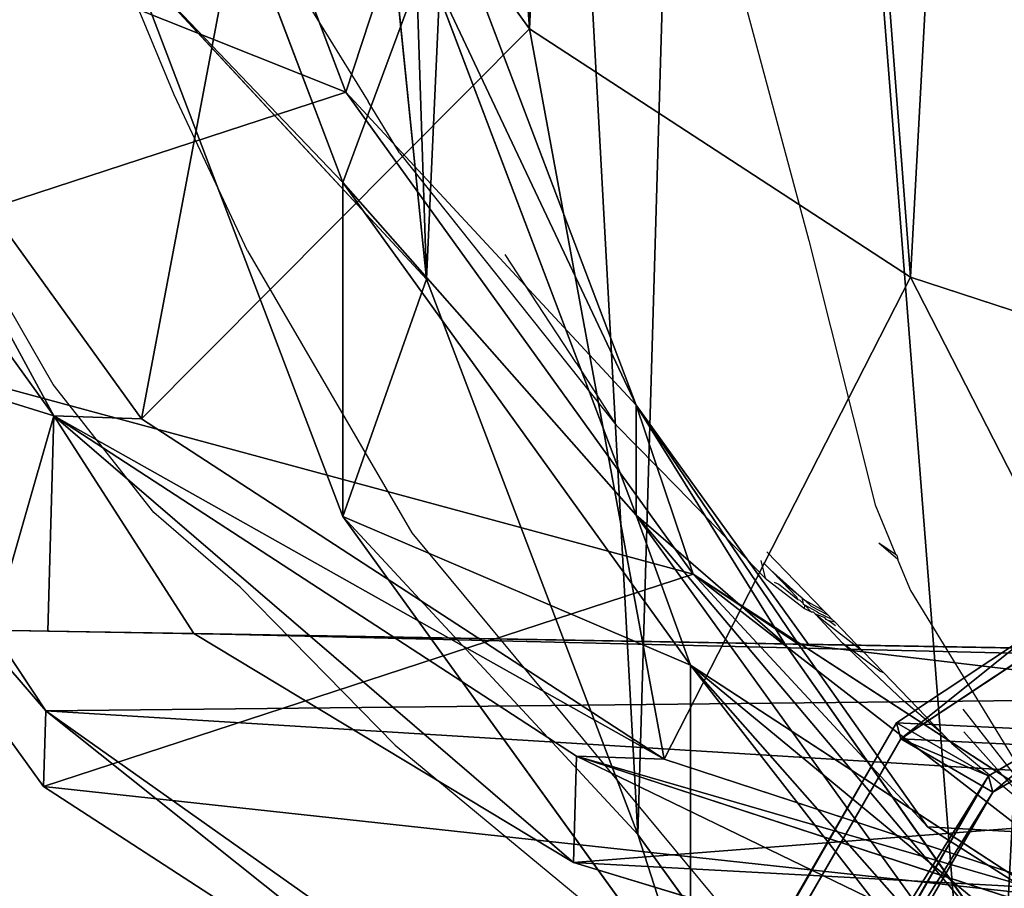
# Model space of a CAD drawing. Units: centimetres. Extents: x -482 to 499, y -390 to 529.
# Drawn here: x 10 to 13, y 87 to 90 of the extents above; entities that cross this region are included whole.
import ezdxf

# ---------------------------------------------------------------- set-up
doc = ezdxf.new("R2010")
doc.units = ezdxf.units.CM
doc.header["$LTSCALE"] = 2.54
doc.layers.get('0').update_dxf_attribs({"color": 255})
doc.layers.add('VP-EQ', color=7, linetype='Continuous', true_color=0x8a3492)

# ---------------------------------------------------------------- blocks, each defined once
blk = doc.blocks.new('Difference_1')
at = {"color": 0}
for p, q in [((3.4703, 6.7461, 175.7596), (2.6759, 8.8406, 175.6985)), ((3.4703, 6.7461, 175.7596), (2.6759, 8.8406, 175.6985)), ((3.4588, 6.4061, 85.924), (2.6637, 8.5031, 85.9387)), ((3.4588, 6.4061, 85.924), (2.6637, 8.5031, 85.9387)), ((4.1619, 6.9846, 250.3134), (3.2245, 8.2862, 250.3134)), ((4.1619, 6.9846, 250.3134), (3.2245, 8.2862, 250.3134)), ((3.5462, 8.2704, 0.3134), (3.7738, 6.0416, 0.3134)), ((3.7738, 6.0416, 25.4845), (3.5462, 8.2704, 25.4357)), ((3.7738, 6.0416, 25.4845), (3.5462, 8.2704, 25.4357)), ((3.5462, 8.2704, 0.3134), (3.7738, 6.0416, 0.3134)), ((4.5641, 5.5663, 146.0286), (3.7701, 7.6604, 145.9575)), ((4.5641, 5.5663, 146.0286), (3.7701, 7.6604, 145.9575)), ((2.3702, 5.5269, 236.599), (1.0601, 7.3452, 236.5774)), ((2.3702, 5.5269, 236.599), (1.0601, 7.3452, 236.5774)), ((2.7, 5.5152, 248.3134), (1.3905, 7.3334, 248.3134)), ((2.7, 5.5152, 248.3134), (1.3905, 7.3334, 248.3134)), ((3.4588, 5.1469, 55.7594), (2.6637, 7.2391, 55.6588)), ((3.7738, 6.0416, 25.4845), (2.6637, 7.2391, 55.6588)), ((3.4588, 5.1469, 55.7594), (2.6637, 7.2391, 55.6588)), ((3.7738, 6.0416, 25.4845), (2.6637, 7.2391, 55.6588)), ((4.5641, 5.152, 115.9669), (3.7701, 7.2477, 116.0111)), ((4.5641, 5.152, 115.9669), (3.7701, 7.2477, 116.0111)), ((2.7, 5.5152, 248.3134), (4.1619, 6.9846, 250.3134)), ((2.7, 5.5152, 248.3134), (4.1619, 6.9846, 250.3134)), ((5.5973, 6.049, 250.3134), (4.1619, 6.9846, 250.3134)), ((5.5973, 6.049, 250.3134), (4.1619, 6.9846, 250.3134)), ((3.4703, 6.7461, 175.7596), (1.021, 5.9456, 206.0206)), ((3.4703, 6.7461, 175.7596), (1.021, 5.9456, 206.0206)), ((4.7788, 4.9296, 175.8494), (3.4703, 6.7461, 175.7596)), ((4.5641, 5.5663, 146.0286), (3.4703, 6.7461, 175.7596)), ((4.5641, 5.5663, 146.0286), (3.4703, 6.7461, 175.7596)), ((4.7788, 4.9296, 175.8494), (3.4703, 6.7461, 175.7596)), ((4.7689, 4.5862, 85.8997), (3.4588, 6.4061, 85.924)), ((3.4588, 5.1469, 55.7594), (3.4588, 6.4061, 85.924)), ((3.4588, 5.1469, 55.7594), (3.4588, 6.4061, 85.924)), ((3.4588, 6.4061, 85.924), (4.5641, 5.152, 115.9669)), ((4.7689, 4.5862, 85.8997), (3.4588, 6.4061, 85.924)), ((3.4588, 6.4061, 85.924), (4.5641, 5.152, 115.9669)), ((4.6688, 4.2319, 248.3134), (5.5973, 6.049, 250.3134)), ((4.6688, 4.2319, 248.3134), (5.5973, 6.049, 250.3134)), ((7.3306, 5.4824, 250.3134), (5.5973, 6.049, 250.3134)), ((7.3306, 5.4824, 250.3134), (5.5973, 6.049, 250.3134)), ((3.7738, 6.0416, 0.3134), (3.7738, 6.0416, 25.4845)), ((3.7738, 6.0416, 0.3134), (4.5706, 3.9478, 0.3134)), ((4.5706, 3.9478, 25.5411), (3.7738, 6.0416, 25.4845)), ((3.7738, 6.0416, 0.3134), (3.7738, 6.0416, 25.4845)), ((4.5706, 3.9478, 25.5411), (3.7738, 6.0416, 25.4845)), ((3.7738, 6.0416, 0.3134), (4.5706, 3.9478, 0.3134)), ((2.3311, 4.1296, 206.0909), (1.021, 5.9456, 206.0206)), ((2.3311, 4.1296, 206.0909), (1.021, 5.9456, 206.0206)), ((5.2135, 4.665, 146.0649), (4.5641, 5.5663, 146.0286)), ((4.5641, 5.152, 115.9669), (4.5641, 5.5663, 146.0286)), ((5.2135, 4.665, 146.0649), (4.5641, 5.5663, 146.0286)), ((4.5641, 5.152, 115.9669), (4.5641, 5.5663, 146.0286)), ((2.3475, 4.715, 218.8716), (2.3702, 5.5269, 236.599)), ((2.3475, 4.715, 218.8716), (2.3702, 5.5269, 236.599)), ((2.7, 5.5152, 248.3134), (2.3702, 5.5269, 236.599)), ((2.7, 5.5152, 248.3134), (2.3702, 5.5269, 236.599)), ((4.339, 4.2436, 236.5987), (2.3702, 5.5269, 236.599)), ((4.339, 4.2436, 236.5987), (2.3702, 5.5269, 236.599)), ((4.6688, 4.2319, 248.3134), (2.7, 5.5152, 248.3134)), ((4.6688, 4.2319, 248.3134), (2.7, 5.5152, 248.3134)), ((4.7689, 3.3322, 55.8581), (3.4588, 5.1469, 55.7594)), ((4.5706, 3.9478, 25.5411), (3.4588, 5.1469, 55.7594)), ((4.7689, 3.3322, 55.8581), (3.4588, 5.1469, 55.7594)), ((4.5706, 3.9478, 25.5411), (3.4588, 5.1469, 55.7594)), ((5.8733, 3.3332, 115.9171), (4.5641, 5.152, 115.9669)), ((5.8733, 3.3332, 115.9171), (4.5641, 5.152, 115.9669)), ((4.7788, 4.9296, 175.8494), (2.3311, 4.1296, 206.0909)), ((4.7788, 4.9296, 175.8494), (2.3311, 4.1296, 206.0909)), ((5.6616, 3.9774, 151.8541), (4.7788, 4.9296, 175.8494)), ((6.7451, 3.6496, 175.9745), (4.7788, 4.9296, 175.8494)), ((5.6616, 3.9774, 151.8541), (4.7788, 4.9296, 175.8494)), ((6.7451, 3.6496, 175.9745), (4.7788, 4.9296, 175.8494)), ((2.3391, 4.414, 212.3013), (2.1375, 4.7186, 212.8212)), ((2.1375, 4.7186, 212.8212), (2.3475, 4.715, 218.8716)), ((2.1375, 4.7186, 212.8212), (13.0568, 4.5281, 212.8212)), ((2.3391, 4.414, 212.3013), (2.1375, 4.7186, 212.8212)), ((2.1375, 4.7186, 212.8212), (2.3475, 4.715, 218.8716)), ((2.1375, 4.7186, 212.8212), (13.0568, 4.5281, 212.8212)), ((2.3475, 4.715, 218.8716), (2.8976, 4.7054, 226.3549)), ((2.3475, 4.715, 218.8716), (2.8976, 4.7054, 226.3549)), ((2.8976, 4.7054, 226.3549), (12.5241, 4.5374, 226.3549)), ((2.8976, 4.7054, 226.3549), (4.3278, 3.8429, 227.8501)), ((2.8976, 4.7054, 226.3549), (4.3278, 3.8429, 227.8501)), ((2.8976, 4.7054, 226.3549), (12.5241, 4.5374, 226.3549)), ((5.8733, 3.6001, 135.288), (5.1235, 4.6665, 137.1069)), ((5.1235, 4.6665, 137.1069), (5.2135, 4.665, 146.0649)), ((5.1235, 4.6665, 137.1069), (5.2135, 4.665, 146.0649)), ((5.1235, 4.6665, 137.1069), (17.2629, 4.4546, 137.1069)), ((5.1235, 4.6665, 137.1069), (17.2629, 4.4546, 137.1069)), ((5.8733, 3.6001, 135.288), (5.1235, 4.6665, 137.1069)), ((5.2135, 4.665, 146.0649), (5.1755, 4.6656, 150.6406)), ((5.1755, 4.6656, 150.6406), (5.6616, 3.9774, 151.8541)), ((5.1755, 4.6656, 150.6406), (16.8397, 4.462, 150.6406)), ((5.2135, 4.665, 146.0649), (5.1755, 4.6656, 150.6406)), ((5.1755, 4.6656, 150.6406), (16.8397, 4.462, 150.6406)), ((5.1755, 4.6656, 150.6406), (5.6616, 3.9774, 151.8541)), ((6.7378, 3.3016, 85.8632), (4.7689, 4.5862, 85.8997)), ((4.7689, 4.5862, 85.8997), (5.8733, 3.3332, 115.9171)), ((4.7689, 3.3322, 55.8581), (4.7689, 4.5862, 85.8997)), ((6.7378, 3.3016, 85.8632), (4.7689, 4.5862, 85.8997)), ((4.7689, 3.3322, 55.8581), (4.7689, 4.5862, 85.8997)), ((4.7689, 4.5862, 85.8997), (5.8733, 3.3332, 115.9171)), ((2.3311, 4.1296, 206.0909), (2.3391, 4.414, 212.3013)), ((2.3311, 4.1296, 206.0909), (2.3391, 4.414, 212.3013)), ((4.3049, 3.0235, 209.9592), (2.3391, 4.414, 212.3013)), ((4.3049, 3.0235, 209.9592), (2.3391, 4.414, 212.3013)), ((4.3278, 3.8429, 227.8501), (4.339, 4.2436, 236.5987)), ((4.3278, 3.8429, 227.8501), (4.339, 4.2436, 236.5987)), ((4.339, 4.2436, 236.5987), (4.6688, 4.2319, 248.3134)), ((6.5726, 3.5134, 236.5821), (4.339, 4.2436, 236.5987)), ((4.339, 4.2436, 236.5987), (4.6688, 4.2319, 248.3134)), ((6.5726, 3.5134, 236.5821), (4.339, 4.2436, 236.5987)), ((6.9028, 3.5017, 248.3134), (4.6688, 4.2319, 248.3134)), ((6.9028, 3.5017, 248.3134), (4.6688, 4.2319, 248.3134)), ((4.3001, 2.8505, 206.1824), (2.3311, 4.1296, 206.0909)), ((4.3001, 2.8505, 206.1824), (2.3311, 4.1296, 206.0909)), ((5.6616, 3.9774, 151.8541), (7.5557, 2.7753, 153.9413)), ((5.6616, 3.9774, 151.8541), (7.5557, 2.7753, 153.9413)), ((5.8821, 2.1315, 25.6016), (4.5706, 3.9478, 25.5411)), ((4.5706, 3.9478, 0.3134), (4.5706, 3.9478, 25.5411)), ((4.5706, 3.9478, 0.3134), (5.8821, 2.1315, 0.3134)), ((5.8821, 2.1315, 25.6016), (4.5706, 3.9478, 25.5411)), ((4.5706, 3.9478, 0.3134), (4.5706, 3.9478, 25.5411)), ((4.5706, 3.9478, 0.3134), (5.8821, 2.1315, 0.3134)), ((4.3278, 3.8429, 227.8501), (6.5628, 3.1657, 228.9896)), ((4.3278, 3.8429, 227.8501), (6.5628, 3.1657, 228.9896))]:
    blk.add_line(p, q, dxfattribs=at)
mesh = blk.add_polyface(dxfattribs=at)
corners = [(2.617, 9.8888, 250.3134), (2.5033, 13.7629, 250.3134), (2.4324, 11.7212, 250.3134), (2.8926, 15.6474, 250.3134), (3.2245, 8.2862, 250.3134), (3.4573, 17.0203, 250.3134), (4.1619, 6.9846, 250.3134), (4.6703, 18.108, 250.3134), (5.5973, 6.049, 250.3134), (6.2967, 18.9325, 250.3134), (7.3306, 5.4824, 250.3134), (7.9748, 19.2857, 250.3134), (9.1035, 5.3862, 250.3134), (9.7645, 18.9966, 250.3134), (10.3676, 5.7152, 250.3134), (11.5175, 18.2099, 250.3134), (11.5691, 6.4675, 250.3134), (13.0902, 16.9287, 250.3134), (12.7628, 7.7888, 250.3134), (14.0967, 9.4413, 250.3134), (14.1754, 15.7194, 250.3134), (14.8731, 11.1926, 250.3134), (14.8621, 14.3661, 250.3134), (15.1536, 12.9826, 250.3134)]
mesh.append_faces([[corners[k] for k in face] for face in [(0, 1, 2), (22, 21, 23)]], dxfattribs={"vtx0": -1, "color": 0})
mesh.append_faces([[corners[k] for k in face] for face in [(1, 0, 3), (3, 4, 5), (5, 6, 7), (7, 8, 9), (9, 10, 11), (11, 12, 13), (13, 14, 15), (15, 16, 17), (17, 19, 20), (20, 21, 22)]], dxfattribs={"vtx0": -1, "vtx1": -1, "color": 0})
mesh.append_faces([[corners[k] for k in face] for face in [(3, 0, 4), (5, 4, 6), (7, 6, 8), (9, 8, 10), (11, 10, 12), (13, 12, 14), (15, 14, 16), (17, 16, 18), (17, 18, 19), (20, 19, 21)]], dxfattribs={"vtx0": -1, "vtx2": -1, "color": 0})
mesh = blk.add_polyface(dxfattribs=at)
corners = [(3.6243, 10.6166, 0.3134), (3.7738, 6.0416, 0.3134), (3.5462, 8.2704, 0.3134), (4.0823, 12.8507, 0.3134), (4.5706, 3.9478, 0.3134), (4.889, 14.8206, 0.3134), (5.8821, 2.1315, 0.3134), (6.6357, 16.3919, 0.3134), (7.8519, 0.851, 0.3134), (8.7296, 17.4577, 0.3134), (10.0861, 0.124, 0.3134), (11.0279, 17.9451, 0.3134), (12.4323, 0, 0.3134), (13.4446, 17.5582, 0.3134), (14.294, 0.4875, 0.3134), (15.6787, 16.559, 0.3134), (15.99, 1.5532, 0.3134), (17.5781, 15.0156, 0.3134), (17.4048, 3.1245, 0.3134), (18.9357, 5.0273, 0.3134), (18.9452, 13.496, 0.3134), (19.922, 7.2615, 0.3134), (19.8724, 11.6743, 0.3134), (20.2965, 9.6748, 0.3134)]
mesh.append_faces([[corners[k] for k in face] for face in [(0, 1, 2), (21, 22, 23)]], dxfattribs={"vtx0": -1, "color": 0})
mesh.append_faces([[corners[k] for k in face] for face in [(1, 3, 4), (4, 5, 6), (6, 7, 8), (8, 9, 10), (10, 11, 12), (12, 13, 14), (14, 15, 16), (16, 17, 18), (18, 17, 19), (19, 20, 21)]], dxfattribs={"vtx0": -1, "vtx1": -1, "color": 0})
mesh.append_faces([[corners[k] for k in face] for face in [(1, 0, 3), (4, 3, 5), (6, 5, 7), (8, 7, 9), (10, 9, 11), (12, 11, 13), (14, 13, 15), (16, 15, 17), (19, 17, 20), (21, 20, 22)]], dxfattribs={"vtx0": -1, "vtx2": -1, "color": 0})
mesh = blk.add_polyface(dxfattribs=at)
corners = [(2.6637, 7.2391, 55.6588), (3.5462, 8.2704, 25.4357), (3.7738, 6.0416, 25.4845), (2.4378, 9.4659, 55.5633)]
mesh.append_faces([[corners[k] for k in face] for face in [(0, 1, 2), (1, 0, 3)]], dxfattribs={"vtx0": -1, "color": 0})
mesh = blk.add_polyface(dxfattribs=at)
corners = [(0.2259, 8.0399, 205.9683), (3.4703, 6.7461, 175.7596), (1.021, 5.9456, 206.0206), (2.6759, 8.8406, 175.6985)]
mesh.append_faces([[corners[k] for k in face] for face in [(0, 1, 2), (1, 0, 3)]], dxfattribs={"vtx0": -1, "color": 0})
mesh = blk.add_polyface(dxfattribs=at)
corners = [(3.4703, 6.7461, 175.7596), (3.7701, 7.6604, 145.9575), (4.5641, 5.5663, 146.0286), (2.6759, 8.8406, 175.6985)]
mesh.append_faces([[corners[k] for k in face] for face in [(0, 1, 2), (1, 0, 3)]], dxfattribs={"vtx0": -1, "color": 0})
mesh = blk.add_polyface(dxfattribs=at)
corners = [(3.4588, 6.4061, 85.924), (2.6637, 7.2391, 55.6588), (3.4588, 5.1469, 55.7594), (2.6637, 8.5031, 85.9387)]
mesh.append_faces([[corners[k] for k in face] for face in [(0, 1, 2), (1, 0, 3)]], dxfattribs={"vtx0": -1, "color": 0})
mesh = blk.add_polyface(dxfattribs=at)
corners = [(3.7701, 7.2477, 116.0111), (3.4588, 6.4061, 85.924), (4.5641, 5.152, 115.9669), (2.6637, 8.5031, 85.9387)]
mesh.append_faces([[corners[k] for k in face] for face in [(0, 1, 2), (1, 0, 3)]], dxfattribs={"vtx0": -1, "color": 0})
mesh = blk.add_polyface(dxfattribs=at)
corners = [(2.7, 5.5152, 248.3134), (3.2245, 8.2862, 250.3134), (1.3905, 7.3334, 248.3134), (4.1619, 6.9846, 250.3134)]
mesh.append_faces([[corners[k] for k in face] for face in [(0, 1, 2), (1, 0, 3)]], dxfattribs={"vtx0": -1, "color": 0})
mesh = blk.add_polyface(dxfattribs=at)
corners = [(3.5462, 8.2704, 25.4357), (3.7738, 6.0416, 0.3134), (3.7738, 6.0416, 25.4845), (3.5462, 8.2704, 0.3134)]
mesh.append_faces([[corners[k] for k in face] for face in [(0, 1, 2), (1, 0, 3)]], dxfattribs={"vtx0": -1, "color": 0})
mesh = blk.add_polyface(dxfattribs=at)
corners = [(4.5641, 5.5663, 146.0286), (3.7701, 7.2477, 116.0111), (4.5641, 5.152, 115.9669), (3.7701, 7.6604, 145.9575)]
mesh.append_faces([[corners[k] for k in face] for face in [(0, 1, 2), (1, 0, 3)]], dxfattribs={"vtx0": -1, "color": 0})
mesh = blk.add_polyface(dxfattribs=at)
corners = [(2.3702, 5.5269, 236.599), (2.1375, 4.7186, 212.8212), (2.3475, 4.715, 218.8716), (2.3391, 4.414, 212.3013), (1.021, 5.9456, 206.0206), (2.3311, 4.1296, 206.0909), (1.0601, 7.3452, 236.5774)]
mesh.append_faces([[corners[k] for k in face] for face in [(0, 1, 2), (3, 4, 5), (4, 0, 6)]], dxfattribs={"vtx0": -1, "color": 0})
mesh.append_faces([[corners[k] for k in face] for face in [(4, 1, 0)]], dxfattribs={"vtx0": -1, "vtx1": -1, "vtx2": -1, "color": 0})
mesh.append_faces([[corners[k] for k in face] for face in [(4, 3, 1)]], dxfattribs={"vtx0": -1, "vtx2": -1, "color": 0})
mesh = blk.add_polyface(dxfattribs=at)
corners = [(1.3905, 7.3334, 248.3134), (2.3702, 5.5269, 236.599), (2.7, 5.5152, 248.3134), (1.0601, 7.3452, 236.5774)]
mesh.append_faces([[corners[k] for k in face] for face in [(0, 1, 2), (1, 0, 3)]], dxfattribs={"vtx0": -1, "color": 0})
mesh = blk.add_polyface(dxfattribs=at)
corners = [(3.4588, 5.1469, 55.7594), (3.7738, 6.0416, 25.4845), (4.5706, 3.9478, 25.5411), (2.6637, 7.2391, 55.6588)]
mesh.append_faces([[corners[k] for k in face] for face in [(0, 1, 2), (1, 0, 3)]], dxfattribs={"vtx0": -1, "color": 0})
mesh = blk.add_polyface(dxfattribs=at)
corners = [(4.6688, 4.2319, 248.3134), (4.1619, 6.9846, 250.3134), (2.7, 5.5152, 248.3134), (5.5973, 6.049, 250.3134)]
mesh.append_faces([[corners[k] for k in face] for face in [(0, 1, 2), (1, 0, 3)]], dxfattribs={"vtx0": -1, "color": 0})
mesh = blk.add_polyface(dxfattribs=at)
corners = [(1.021, 5.9456, 206.0206), (4.7788, 4.9296, 175.8494), (2.3311, 4.1296, 206.0909), (3.4703, 6.7461, 175.7596)]
mesh.append_faces([[corners[k] for k in face] for face in [(0, 1, 2), (1, 0, 3)]], dxfattribs={"vtx0": -1, "color": 0})
mesh = blk.add_polyface(dxfattribs=at)
corners = [(4.7788, 4.9296, 175.8494), (5.1755, 4.6656, 150.6406), (5.6616, 3.9774, 151.8541), (4.5641, 5.5663, 146.0286), (5.2135, 4.665, 146.0649), (3.4703, 6.7461, 175.7596)]
mesh.append_faces([[corners[k] for k in face] for face in [(0, 1, 2), (1, 3, 4), (3, 0, 5)]], dxfattribs={"vtx0": -1, "color": 0})
mesh.append_faces([[corners[k] for k in face] for face in [(3, 1, 0)]], dxfattribs={"vtx0": -1, "vtx1": -1, "vtx2": -1, "color": 0})
mesh = blk.add_polyface(dxfattribs=at)
corners = [(4.7689, 4.5862, 85.8997), (3.4588, 5.1469, 55.7594), (4.7689, 3.3322, 55.8581), (3.4588, 6.4061, 85.924)]
mesh.append_faces([[corners[k] for k in face] for face in [(0, 1, 2), (1, 0, 3)]], dxfattribs={"vtx0": -1, "color": 0})
mesh = blk.add_polyface(dxfattribs=at)
corners = [(4.5641, 5.152, 115.9669), (4.7689, 4.5862, 85.8997), (5.8733, 3.3332, 115.9171), (3.4588, 6.4061, 85.924)]
mesh.append_faces([[corners[k] for k in face] for face in [(0, 1, 2), (1, 0, 3)]], dxfattribs={"vtx0": -1, "color": 0})
mesh = blk.add_polyface(dxfattribs=at)
corners = [(6.9028, 3.5017, 248.3134), (5.5973, 6.049, 250.3134), (4.6688, 4.2319, 248.3134), (7.3306, 5.4824, 250.3134)]
mesh.append_faces([[corners[k] for k in face] for face in [(0, 1, 2), (1, 0, 3)]], dxfattribs={"vtx0": -1, "color": 0})
mesh = blk.add_polyface(dxfattribs=at)
corners = [(4.5706, 3.9478, 25.5411), (3.7738, 6.0416, 0.3134), (4.5706, 3.9478, 0.3134), (3.7738, 6.0416, 25.4845)]
mesh.append_faces([[corners[k] for k in face] for face in [(0, 1, 2), (1, 0, 3)]], dxfattribs={"vtx0": -1, "color": 0})
mesh = blk.add_polyface(dxfattribs=at)
corners = [(4.5641, 5.5663, 146.0286), (5.1235, 4.6665, 137.1069), (5.2135, 4.665, 146.0649), (4.5641, 5.152, 115.9669), (5.8733, 3.6001, 135.288), (5.8733, 3.3332, 115.9171)]
mesh.append_faces([[corners[k] for k in face] for face in [(0, 1, 2), (4, 3, 5)]], dxfattribs={"vtx0": -1, "color": 0})
mesh.append_faces([[corners[k] for k in face] for face in [(1, 0, 3), (3, 4, 1)]], dxfattribs={"vtx0": -1, "vtx2": -1, "color": 0})
mesh = blk.add_polyface(dxfattribs=at)
corners = [(2.8976, 4.7054, 226.3549), (2.3702, 5.5269, 236.599), (2.3475, 4.715, 218.8716), (4.3278, 3.8429, 227.8501), (4.339, 4.2436, 236.5987)]
mesh.append_faces([[corners[k] for k in face] for face in [(0, 1, 2), (1, 3, 4)]], dxfattribs={"vtx0": -1, "color": 0})
mesh.append_faces([[corners[k] for k in face] for face in [(1, 0, 3)]], dxfattribs={"vtx0": -1, "vtx2": -1, "color": 0})
mesh = blk.add_polyface(dxfattribs=at)
corners = [(4.6688, 4.2319, 248.3134), (2.3702, 5.5269, 236.599), (4.339, 4.2436, 236.5987), (2.7, 5.5152, 248.3134)]
mesh.append_faces([[corners[k] for k in face] for face in [(0, 1, 2), (1, 0, 3)]], dxfattribs={"vtx0": -1, "color": 0})
mesh = blk.add_polyface(dxfattribs=at)
corners = [(4.7689, 3.3322, 55.8581), (4.5706, 3.9478, 25.5411), (5.8821, 2.1315, 25.6016), (3.4588, 5.1469, 55.7594)]
mesh.append_faces([[corners[k] for k in face] for face in [(0, 1, 2), (1, 0, 3)]], dxfattribs={"vtx0": -1, "color": 0})
mesh = blk.add_polyface(dxfattribs=at)
corners = [(6.7451, 3.6496, 175.9745), (2.3311, 4.1296, 206.0909), (4.7788, 4.9296, 175.8494), (4.3001, 2.8505, 206.1824)]
mesh.append_faces([[corners[k] for k in face] for face in [(0, 1, 2), (1, 0, 3)]], dxfattribs={"vtx0": -1, "color": 0})
mesh = blk.add_polyface(dxfattribs=at)
corners = [(7.5557, 2.7753, 153.9413), (4.7788, 4.9296, 175.8494), (5.6616, 3.9774, 151.8541), (6.7451, 3.6496, 175.9745)]
mesh.append_faces([[corners[k] for k in face] for face in [(0, 1, 2), (1, 0, 3)]], dxfattribs={"vtx0": -1, "color": 0})
mesh = blk.add_polyface(dxfattribs=at)
corners = [(10.746, 2.6327, 209.4786), (6.5368, 2.2347, 208.6645), (8.8827, 2.1015, 208.5052), (4.3049, 3.0235, 209.9592), (12.4455, 3.7923, 211.5323), (2.3391, 4.414, 212.3013), (13.0568, 4.5281, 212.8212), (2.1375, 4.7186, 212.8212)]
mesh.append_faces([[corners[k] for k in face] for face in [(0, 1, 2), (5, 6, 7)]], dxfattribs={"vtx0": -1, "color": 0})
mesh.append_faces([[corners[k] for k in face] for face in [(1, 0, 3), (3, 4, 5)]], dxfattribs={"vtx0": -1, "vtx1": -1, "color": 0})
mesh.append_faces([[corners[k] for k in face] for face in [(3, 0, 4), (5, 4, 6)]], dxfattribs={"vtx0": -1, "vtx2": -1, "color": 0})
mesh = blk.add_polyface(dxfattribs=at)
corners = [(12.5241, 4.5374, 226.3549), (2.1375, 4.7186, 212.8212), (13.0568, 4.5281, 212.8212), (2.3475, 4.715, 218.8716), (2.8976, 4.7054, 226.3549)]
mesh.append_faces([[corners[k] for k in face] for face in [(0, 1, 2), (3, 0, 4)]], dxfattribs={"vtx0": -1, "color": 0})
mesh.append_faces([[corners[k] for k in face] for face in [(1, 0, 3)]], dxfattribs={"vtx0": -1, "vtx1": -1, "color": 0})
mesh = blk.add_polyface(dxfattribs=at)
corners = [(12.4647, 4.4763, 226.4657), (2.8976, 4.7054, 226.3549), (12.5241, 4.5374, 226.3549), (4.3278, 3.8429, 227.8501), (10.7701, 3.4935, 228.2731), (6.5628, 3.1657, 228.9896), (8.9091, 3.0462, 229.1298)]
mesh.append_faces([[corners[k] for k in face] for face in [(0, 1, 2), (5, 4, 6)]], dxfattribs={"vtx0": -1, "color": 0})
mesh.append_faces([[corners[k] for k in face] for face in [(1, 0, 3), (3, 4, 5)]], dxfattribs={"vtx0": -1, "vtx1": -1, "color": 0})
mesh.append_faces([[corners[k] for k in face] for face in [(3, 0, 4)]], dxfattribs={"vtx0": -1, "vtx2": -1, "color": 0})
mesh = blk.add_polyface(dxfattribs=at)
corners = [(17.1504, 4.4566, 146.2916), (5.1235, 4.6665, 137.1069), (17.2629, 4.4546, 137.1069), (5.2135, 4.665, 146.0649), (5.1755, 4.6656, 150.6406), (16.8397, 4.462, 150.6406)]
mesh.append_faces([[corners[k] for k in face] for face in [(0, 1, 2), (4, 0, 5)]], dxfattribs={"vtx0": -1, "color": 0})
mesh.append_faces([[corners[k] for k in face] for face in [(1, 0, 3), (3, 0, 4)]], dxfattribs={"vtx0": -1, "vtx1": -1, "color": 0})
mesh = blk.add_polyface(dxfattribs=at)
corners = [(14.283, 1.9083, 132.6201), (9.6409, 1.6848, 132.0941), (13.2134, 1.6225, 132.0941), (7.8415, 2.2865, 133.079), (15.9804, 2.9986, 134.554), (5.8733, 3.6001, 135.288), (17.2629, 4.4546, 137.1069), (5.1235, 4.6665, 137.1069)]
mesh.append_faces([[corners[k] for k in face] for face in [(0, 1, 2), (5, 6, 7)]], dxfattribs={"vtx0": -1, "color": 0})
mesh.append_faces([[corners[k] for k in face] for face in [(1, 0, 3), (3, 4, 5)]], dxfattribs={"vtx0": -1, "vtx1": -1, "color": 0})
mesh.append_faces([[corners[k] for k in face] for face in [(3, 0, 4), (5, 4, 6)]], dxfattribs={"vtx0": -1, "vtx2": -1, "color": 0})
mesh = blk.add_polyface(dxfattribs=at)
corners = [(15.7505, 3.4086, 152.5552), (5.1755, 4.6656, 150.6406), (16.8397, 4.462, 150.6406), (5.6616, 3.9774, 151.8541), (7.5557, 2.7753, 153.9413), (13.9859, 2.4175, 154.3798), (9.7486, 2.0896, 155.0972), (12.091, 1.9671, 155.2428)]
mesh.append_faces([[corners[k] for k in face] for face in [(0, 1, 2), (6, 5, 7)]], dxfattribs={"vtx0": -1, "color": 0})
mesh.append_faces([[corners[k] for k in face] for face in [(1, 0, 3), (3, 0, 4), (4, 5, 6)]], dxfattribs={"vtx0": -1, "vtx1": -1, "color": 0})
mesh.append_faces([[corners[k] for k in face] for face in [(4, 0, 5)]], dxfattribs={"vtx0": -1, "vtx2": -1, "color": 0})
mesh = blk.add_polyface(dxfattribs=at)
corners = [(7.8415, 2.0493, 115.8625), (4.7689, 4.5862, 85.8997), (6.7378, 3.3016, 85.8632), (5.8733, 3.3332, 115.9171)]
mesh.append_faces([[corners[k] for k in face] for face in [(0, 1, 2), (1, 0, 3)]], dxfattribs={"vtx0": -1, "color": 0})
mesh = blk.add_polyface(dxfattribs=at)
corners = [(6.7378, 2.0527, 55.947), (4.7689, 4.5862, 85.8997), (4.7689, 3.3322, 55.8581), (6.7378, 3.3016, 85.8632)]
mesh.append_faces([[corners[k] for k in face] for face in [(0, 1, 2), (1, 0, 3)]], dxfattribs={"vtx0": -1, "color": 0})
mesh = blk.add_polyface(dxfattribs=at)
corners = [(4.3001, 2.8505, 206.1824), (2.3391, 4.414, 212.3013), (2.3311, 4.1296, 206.0909), (4.3049, 3.0235, 209.9592)]
mesh.append_faces([[corners[k] for k in face] for face in [(0, 1, 2), (1, 0, 3)]], dxfattribs={"vtx0": -1, "color": 0})
mesh = blk.add_polyface(dxfattribs=at)
corners = [(6.5628, 3.1657, 228.9896), (4.339, 4.2436, 236.5987), (4.3278, 3.8429, 227.8501), (6.5726, 3.5134, 236.5821)]
mesh.append_faces([[corners[k] for k in face] for face in [(0, 1, 2), (1, 0, 3)]], dxfattribs={"vtx0": -1, "color": 0})
mesh = blk.add_polyface(dxfattribs=at)
corners = [(6.9028, 3.5017, 248.3134), (4.339, 4.2436, 236.5987), (6.5726, 3.5134, 236.5821), (4.6688, 4.2319, 248.3134)]
mesh.append_faces([[corners[k] for k in face] for face in [(0, 1, 2), (1, 0, 3)]], dxfattribs={"vtx0": -1, "color": 0})
mesh = blk.add_polyface(dxfattribs=at)
corners = [(4.5706, 3.9478, 25.5411), (5.8821, 2.1315, 0.3134), (5.8821, 2.1315, 25.6016), (4.5706, 3.9478, 0.3134)]
mesh.append_faces([[corners[k] for k in face] for face in [(0, 1, 2), (1, 0, 3)]], dxfattribs={"vtx0": -1, "color": 0})
blk = doc.blocks.new('Grupuj_158')
at = {"color": 0}
for p, q in [((8.751, 4.5, 0.205), (0, 4.5, 8.956)), ((8.751, 4.5, 0.205), (0, 4.5, 8.956)), ((9.0338, 4.5, 0.4879), (0.2828, 4.5, 9.2388)), ((9.0338, 4.5, 0.4879), (0.2828, 4.5, 9.2388)), ((9.0338, 4.5, 0.4879), (8.751, 4.5, 0.205)), ((8.751, 0, 0.205), (8.751, 4.5, 0.205)), ((9.0338, 4.5, 0.4879), (8.751, 4.5, 0.205)), ((8.751, 0, 0.205), (8.751, 4.5, 0.205)), ((8.751, 0, 0.205), (8.751, 4.5, 0.205)), ((8.751, 4.5, 0.205), (9.3595, 4.5)), ((8.751, 4.5, 0.205), (9.3595, 4.5)), ((9.0338, 4.5, 0.4879), (8.751, 4.5, 0.205)), ((9.0338, 0, 0.4879), (9.0338, 4.5, 0.4879)), ((9.0338, 4.5, 0.4879), (9.3595, 4.5, 0.4)), ((9.0338, 0, 0.4879), (9.0338, 4.5, 0.4879)), ((9.0338, 0, 0.4879), (9.0338, 4.5, 0.4879)), ((9.0338, 4.5, 0.4879), (9.3595, 4.5, 0.4)), ((0, 0, 8.956), (8.751, 0, 0.205)), ((0, 0, 8.956), (8.751, 0, 0.205)), ((0.2828, 0, 9.2388), (9.0338, 0, 0.4879)), ((0.2828, 0, 9.2388), (9.0338, 0, 0.4879)), ((9.0338, 0, 0.4879), (8.751, 0, 0.205)), ((9.0338, 0, 0.4879), (8.751, 0, 0.205)), ((8.751, 0, 0.205), (9.3595, 0)), ((9.0338, 0, 0.4879), (8.751, 0, 0.205)), ((8.751, 0, 0.205), (9.3595, 0)), ((9.3595, 0, 0.4), (9.0338, 0, 0.4879)), ((9.3595, 0, 0.4), (9.0338, 0, 0.4879))]:
    blk.add_line(p, q, dxfattribs=at)
mesh = blk.add_polyface(dxfattribs=at)
corners = [(0, 4.5, 8.956), (9.0338, 4.5, 0.4879), (8.751, 4.5, 0.205), (0.2828, 4.5, 9.2388)]
mesh.append_faces([[corners[k] for k in face] for face in [(0, 1, 2), (1, 0, 3)]], dxfattribs={"vtx0": -1, "color": 0})
mesh = blk.add_polyface(dxfattribs=at)
corners = [(0, 4.5, 8.956), (8.751, 0, 0.205), (0, 0, 8.956), (8.751, 4.5, 0.205)]
mesh.append_faces([[corners[k] for k in face] for face in [(0, 1, 2), (1, 0, 3)]], dxfattribs={"vtx0": -1, "color": 0})
mesh = blk.add_polyface(dxfattribs=at)
corners = [(9.0338, 0, 0.4879), (0.2828, 4.5, 9.2388), (0.2828, 0, 9.2388), (9.0338, 4.5, 0.4879)]
mesh.append_faces([[corners[k] for k in face] for face in [(0, 1, 2), (1, 0, 3)]], dxfattribs={"vtx0": -1, "color": 0})
mesh = blk.add_polyface(dxfattribs=at)
corners = [(8.751, 4.5, 0.205), (9.0338, 0, 0.4879), (8.751, 0, 0.205), (9.0338, 4.5, 0.4879)]
mesh.append_faces([[corners[k] for k in face] for face in [(0, 1, 2), (1, 0, 3)]], dxfattribs={"vtx0": -1, "color": 0})
mesh = blk.add_polyface(dxfattribs=at)
corners = [(8.751, 4.5, 0.205), (9.3595, 0), (8.751, 0, 0.205), (9.3595, 4.5)]
mesh.append_faces([[corners[k] for k in face] for face in [(0, 1, 2), (1, 0, 3)]], dxfattribs={"vtx0": -1, "color": 0})
mesh = blk.add_polyface(dxfattribs=at)
corners = [(8.751, 4.5, 0.205), (9.3595, 4.5, 0.4), (9.3595, 4.5), (9.0338, 4.5, 0.4879)]
mesh.append_faces([[corners[k] for k in face] for face in [(0, 1, 2), (1, 0, 3)]], dxfattribs={"vtx0": -1, "color": 0})
mesh = blk.add_polyface(dxfattribs=at)
corners = [(9.3595, 0, 0.4), (9.0338, 4.5, 0.4879), (9.0338, 0, 0.4879), (9.3595, 4.5, 0.4)]
mesh.append_faces([[corners[k] for k in face] for face in [(0, 1, 2), (1, 0, 3)]], dxfattribs={"vtx0": -1, "color": 0})
mesh = blk.add_polyface(dxfattribs=at)
corners = [(9.0338, 0, 0.4879), (0, 0, 8.956), (8.751, 0, 0.205), (0.2828, 0, 9.2388)]
mesh.append_faces([[corners[k] for k in face] for face in [(0, 1, 2), (1, 0, 3)]], dxfattribs={"vtx0": -1, "color": 0})
mesh = blk.add_polyface(dxfattribs=at)
corners = [(9.3595, 0, 0.4), (8.751, 0, 0.205), (9.3595, 0), (9.0338, 0, 0.4879)]
mesh.append_faces([[corners[k] for k in face] for face in [(0, 1, 2), (1, 0, 3)]], dxfattribs={"vtx0": -1, "color": 0})
blk = doc.blocks.new('3DGeom-2811_Defintion_1')
at = {"color": 253, "true_color": 0x989ea1, "xscale": 188.8546783032118, "yscale": 188.854678303212, "zscale": 188.8546783032118, "rotation": 360}
blk.add_blockref('Grupuj_158', (-2109.68, 24362.05), dxfattribs=at)
blk = doc.blocks.new('Group1240_3')
at = {"color": 0, "extrusion": (0.707107, -0.707107, 3.24357e-16), "xscale": 0.00529507666415586, "yscale": 0.005295076664155861, "zscale": 0.005295076664155862, "rotation": 179.9999999999995}
blk.add_blockref('3DGeom-2811_Defintion_1', (312.6352, 291.9989, 282.9764), dxfattribs=at)
blk = doc.blocks.new('Group1239_4')
at = {"color": 0}
blk.add_blockref('Group1240_3', (0, 0), dxfattribs=at)
blk = doc.blocks.new('Group_11')
at = {"color": 7, "true_color": 0xebebeb, "extrusion": (0, 0, -1), "zscale": -1, "rotation": 330.0000000000001}
blk.add_blockref('Group1239_4', (-451.8853, 238.6518, 155.5579), dxfattribs=at)
blk = doc.blocks.new('Group_12')
at = {"color": 43, "true_color": 0xceb98c, "rotation": 299.9999999999999}
blk.add_blockref('Group_11', (0.0214, 90.4198), dxfattribs=at)
blk = doc.blocks.new('Group_16')
at = {"color": 0, "extrusion": (-0.003649, 0.013618, 0.999901), "rotation": 89.998576205301}
blk.add_blockref('Group_12', (107.3491, 30.4827, 218.8906), dxfattribs=at)
at = {"color": 43, "true_color": 0xcdb98c}
blk.add_blockref('Difference_1', (51.5563, 106.7544, 2.3481), dxfattribs=at)
blk = doc.blocks.new('1236')
at = {"color": 0}
blk.add_blockref('Group_16', (-44.2231, -23.9436, -2.6615), dxfattribs=at)
blk = doc.blocks.new('RB1236-2D')
at = {"layer": 'VP-EQ', "color": 7}
for p, q in [((14.7449, 103.4905), (15.1642, 102.8098)), ((16.5233, 103.4058), (16.8253, 102.285)), ((14.4337, 102.8348), (14.3023, 103.1526)), ((14.7101, 102.2459), (14.4337, 102.8348)), ((15.2829, 102.6154), (15.1642, 102.8098)), ((15.2829, 102.6154), (16.0988, 101.5891)), ((13.9777, 101.7424), (13.6606, 102.2944)), ((16.8253, 102.285), (17.0752, 101.2888)), ((14.7101, 102.2459), (15.3286, 101.1835)), ((15.9489, 101.824), (15.6808, 102.2322)), ((15.9489, 101.824), (16.0988, 101.5891)), ((14.3572, 101.2597), (13.9777, 101.7424)), ((16.3292, 101.3552), (16.0988, 101.5891)), ((16.3292, 101.3552), (16.6601, 101.0131)), ((17.0752, 101.2888), (17.1515, 101.103)), ((14.6823, 100.9792), (14.3572, 101.2597)), ((15.3286, 101.1835), (16.7846, 99.4292)), ((17.0887, 101.1456), (17.1599, 101.0849)), ((17.0887, 101.1456), (17.1515, 101.103)), ((16.6671, 101.1124), (16.8805, 100.8911)), ((17.1515, 101.103), (17.157, 101.0993)), ((17.157, 101.0993), (17.1599, 101.0849)), ((16.6444, 101.0792), (16.6601, 101.0131)), ((16.6809, 101.0438), (16.6542, 101.071)), ((17.1599, 101.0849), (17.1607, 101.0808)), ((17.1607, 101.0808), (17.2076, 100.9666)), ((16.7243, 100.9986), (16.6809, 101.0438)), ((16.8, 100.9379), (16.6809, 101.0438)), ((16.6601, 101.0131), (16.8085, 100.8989)), ((16.6949, 100.9975), (16.7113, 100.9902)), ((16.7113, 100.9902), (16.7171, 100.9861)), ((16.7171, 100.9861), (16.7414, 100.9664)), ((16.78, 100.9407), (16.7243, 100.9986)), ((16.8, 100.9379), (16.7243, 100.9986)), ((15.2657, 100.3831), (14.6823, 100.9792)), ((16.7414, 100.9664), (16.7836, 100.9317)), ((17.2076, 100.9666), (17.7547, 100.0717)), ((16.7836, 100.9317), (16.78, 100.9407)), ((16.7836, 100.9317), (16.7909, 100.9293)), ((16.7909, 100.9293), (16.7995, 100.9207)), ((16.7995, 100.9207), (16.803, 100.9241)), ((16.8045, 100.9172), (16.7995, 100.9207)), ((16.8, 100.9379), (16.8023, 100.9366)), ((16.803, 100.9241), (16.8, 100.9379)), ((16.8023, 100.9366), (16.8094, 100.9302)), ((16.8051, 100.9141), (16.8045, 100.9172)), ((16.8095, 100.9106), (16.8051, 100.9141)), ((16.8085, 100.8989), (16.8095, 100.9106)), ((16.8094, 100.9302), (16.835, 100.906)), ((16.8094, 100.9302), (16.8805, 100.8911)), ((16.8095, 100.9106), (16.8338, 100.8861)), ((16.856, 100.8855), (16.8095, 100.9106)), ((16.8972, 100.8738), (16.835, 100.906)), ((16.8085, 100.8989), (16.8338, 100.8861)), ((16.8338, 100.8861), (16.8406, 100.8853)), ((16.8406, 100.8853), (16.8492, 100.8783)), ((16.8492, 100.8783), (16.8877, 100.8473)), ((16.9512, 100.7678), (16.8492, 100.8783)), ((16.8492, 100.8783), (16.8848, 100.8643)), ((16.856, 100.8855), (16.8615, 100.8819)), ((16.8615, 100.8819), (16.9116, 100.8588)), ((16.8805, 100.8911), (16.8972, 100.8738)), ((16.8972, 100.8738), (16.9116, 100.8588)), ((16.8908, 100.8572), (16.8848, 100.8643)), ((16.8877, 100.8473), (17.0288, 100.7374)), ((16.9004, 100.8524), (16.8908, 100.8572)), ((16.9237, 100.8463), (16.9004, 100.8524)), ((16.9251, 100.8334), (16.9004, 100.8524)), ((16.9116, 100.8588), (16.9237, 100.8463)), ((16.9237, 100.8463), (17.0288, 100.7374)), ((17.1814, 100.5501), (16.9512, 100.7678)), ((17.0927, 100.6625), (16.9512, 100.7678)), ((17.0288, 100.7374), (17.1057, 100.6577)), ((17.0927, 100.6625), (17.1057, 100.6577)), ((17.1057, 100.6577), (17.33, 100.4251)), ((17.33, 100.4251), (17.1814, 100.5501)), ((17.7547, 100.0717), (17.4069, 100.5189)), ((17.33, 100.4251), (17.3641, 100.3898)), ((17.6887, 100.1186), (17.4089, 100.4335)), ((17.3641, 100.3898), (17.6887, 100.1186)), ((15.2657, 100.3831), (16.0031, 99.7729))]:
    blk.add_line(p, q, dxfattribs=at)
blk = doc.blocks.new('1236 2d')
at = {"layer": 'VP-EQ', "color": 7}
blk.add_blockref('RB1236-2D', (164.1197, 242.3697), dxfattribs=at)

msp = doc.modelspace()

# ---------------------------------------------------------------- block references
for name, p in [('1236', (0, 0)), ('1236 2d', (-168.397, -255.6571))]:
    msp.add_blockref(name, p)

doc.saveas('drawing.dxf')
